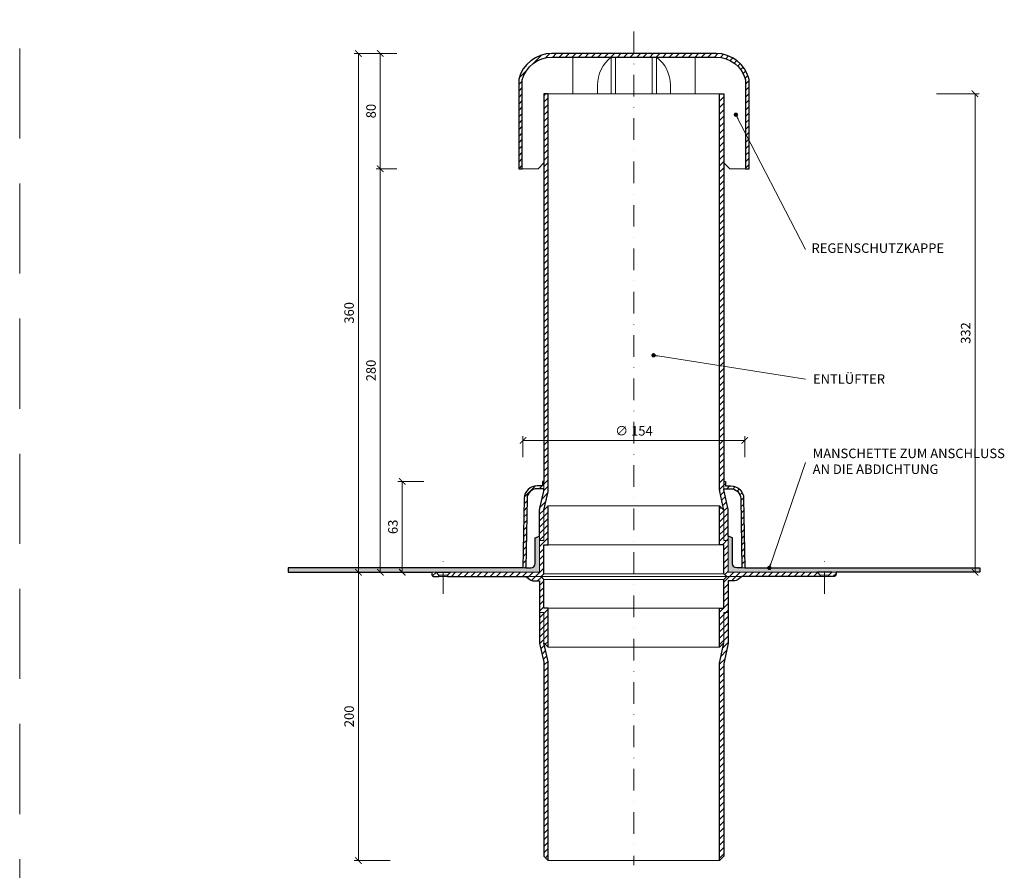
# Model space of a CAD drawing. Units: millimetres. Extents: x 11339 to 25649, y -1615 to 22532.
# Drawn here: x 18247 to 18930, y 15595 to 16186 of the extents above; entities that cross this region are included whole.
import ezdxf

# ---------------------------------------------------------------- set-up
doc = ezdxf.new("R2010")
doc.units = ezdxf.units.MM
doc.linetypes.add('DASHDOT2', pattern=[0.5, 0.25, -0.125, 0, -0.125])
doc.linetypes.add('HIDDEN2', pattern=[0.1875, 0.125, -0.0625])
doc.layers.get('DEFPOINTS').update_dxf_attribs({"color": 254, "lineweight": 30})
for name, color, linetype, lineweight in [('TOPWET_KOTY', 30, 'Continuous', 13), ('TOPWET_TENKOU', 142, 'Continuous', 13), ('TOPWET_TLUSTOU', 142, 'Continuous', 30), ('TOPWET_ČEŠTINA', 225, 'Continuous', 13)]:
    doc.layers.add(name, color=color, linetype=linetype, lineweight=lineweight)
doc.styles.add('REGULAR_ARIAL_NARROW', font='ArialNarrow.ttf')
doc.dimstyles.new('ISO-TW 1-3', dxfattribs={"dimscale": 3, "dimtxt": 2.2, "dimasz": 1.5, "dimexe": 1, "dimexo": 0, "dimgap": 0.75, "dimtad": 1, "dimdec": 0, "dimtxsty": 'REGULAR_ARIAL_NARROW', "dimblk": 'ARCHTICK', "dimcen": 0.5, "dimclrd": 256, "dimclre": 256, "dimclrt": 256, "dimadec": 0, "dimazin": 0, "dimtfac": 1, "dimtdec": 0, "dimtmove": 1, "dimatfit": 3, "dimldrblk": 'DOT', "dimfxl": 1, "dimtfill": 1, "dimtzin": 0, "dimlwd": -1, "dimlwe": -1, "dimarcsym": 0})
doc.dimstyles.new('PŘESNÉ ISO-TW 1-3', dxfattribs={"dimscale": 3, "dimtxt": 2.2, "dimasz": 1.5, "dimexe": 1, "dimexo": 0, "dimgap": 0.75, "dimtad": 1, "dimdec": 4, "dimtxsty": 'REGULAR_ARIAL_NARROW', "dimblk": 'ARCHTICK', "dimcen": 0.5, "dimclrd": 256, "dimclre": 256, "dimclrt": 256, "dimadec": 0, "dimazin": 0, "dimtfac": 1, "dimtdec": 4, "dimtmove": 1, "dimatfit": 3, "dimldrblk": 'DOT', "dimfxl": 1, "dimtzin": 0, "dimlwd": -1, "dimlwe": -1, "dimarcsym": 0})
pattern_1 = [(60, (602.9999, -1187.9999), (-0.488970164, 0.740578832), [0, -0.79375])]
pattern_2 = [(45, (603, -1188), (-2.24506403, 2.24506403), [])]

# ---------------------------------------------------------------- blocks, each defined once
blk = doc.blocks.new('_ArchTick')
at = {"color": 0, "linetype": 'ByBlock', "const_width": 0.15}
blk.add_lwpolyline([(-0.5, -0.5), (0.5, 0.5)], dxfattribs=at)
blk = doc.blocks.new('_Dot')
at = {"color": 0, "linetype": 'ByBlock', "lineweight": -2}
blk.add_line((-0.5, 0), (-1, 0), dxfattribs=at)
at = {"color": 0, "linetype": 'ByBlock', "const_width": 0.5}
blk.add_lwpolyline([(-0.25, 0, 1), (0.25, 0, 1)], format="xyb", close=True, dxfattribs=at)
blk = doc.blocks.new('*D101')
at = {"layer": 'DEFPOINTS', "color": 0, "ltscale": 40, "transparency": 16777216}
for p in [(18883.53, 16134.25), (18910.14, 16134.25), (18898.74, 15802.25)]:
    blk.add_point(p, dxfattribs=at)
at = {"layer": 'TOPWET_KOTY', "ltscale": 40, "transparency": 16777216}
for p, q in [((18883.53, 16134.25), (18913.14, 16134.25)), ((18910.14, 15802.25), (18910.14, 16134.25)), ((18898.74, 15802.25), (18913.14, 15802.25))]:
    blk.add_line(p, q, dxfattribs=at)
at = {"layer": 'TOPWET_KOTY', "ltscale": 40, "transparency": 16777216, "xscale": 4.5, "yscale": 4.5, "zscale": 4.5}
for p, rotation in [((18910.14, 16134.25), 90), ((18910.14, 15802.25), 270)]:
    blk.add_blockref('_ArchTick', p, dxfattribs=dict(at, rotation=rotation))
at = {"layer": 'TOPWET_KOTY', "ltscale": 40, "transparency": 16777216, "insert": (18904.52, 15968.25), "char_height": 6.6, "attachment_point": 5, "rotation": 90, "style": 'REGULAR_ARIAL_NARROW'}
blk.add_mtext('332', dxfattribs=at)
blk = doc.blocks.new('*D102')
at = {"layer": 'DEFPOINTS', "color": 0, "ltscale": 40, "transparency": 16777216}
for p in [(18497.36, 16082.25), (18508.76, 16082.25), (18504.26, 15802.25)]:
    blk.add_point(p, dxfattribs=at)
at = {"layer": 'TOPWET_KOTY', "ltscale": 40, "transparency": 16777216}
for p, q in [((18508.76, 16082.25), (18494.36, 16082.25)), ((18497.36, 15802.25), (18497.36, 16082.25)), ((18504.26, 15802.25), (18494.36, 15802.25))]:
    blk.add_line(p, q, dxfattribs=at)
at = {"layer": 'TOPWET_KOTY', "ltscale": 40, "transparency": 16777216, "xscale": 4.5, "yscale": 4.5, "zscale": 4.5}
for p, rotation in [((18497.36, 16082.25), 90), ((18497.36, 15802.25), 270)]:
    blk.add_blockref('_ArchTick', p, dxfattribs=dict(at, rotation=rotation))
at = {"layer": 'TOPWET_KOTY', "ltscale": 40, "transparency": 16777216, "insert": (18491.74, 15942.25), "char_height": 6.6, "attachment_point": 5, "rotation": 90, "style": 'REGULAR_ARIAL_NARROW'}
blk.add_mtext('280', dxfattribs=at)
blk = doc.blocks.new('*D103')
at = {"layer": 'DEFPOINTS', "color": 0, "ltscale": 40, "transparency": 16777216}
for p in [(18504.26, 15802.25), (18482.15, 15602.25), (18504.26, 15602.25)]:
    blk.add_point(p, dxfattribs=at)
at = {"layer": 'TOPWET_KOTY', "ltscale": 40, "transparency": 16777216}
for p, q in [((18504.26, 15802.25), (18479.15, 15802.25)), ((18482.15, 15802.25), (18482.15, 15602.25)), ((18504.26, 15602.25), (18479.15, 15602.25))]:
    blk.add_line(p, q, dxfattribs=at)
at = {"layer": 'TOPWET_KOTY', "ltscale": 40, "transparency": 16777216, "xscale": 4.5, "yscale": 4.5, "zscale": 4.5}
for p, rotation in [((18482.15, 15802.25), 90), ((18482.15, 15602.25), 270)]:
    blk.add_blockref('_ArchTick', p, dxfattribs=dict(at, rotation=rotation))
at = {"layer": 'TOPWET_KOTY', "ltscale": 40, "transparency": 16777216, "insert": (18476.53, 15702.25), "char_height": 6.6, "attachment_point": 5, "rotation": 90, "style": 'REGULAR_ARIAL_NARROW'}
blk.add_mtext('200', dxfattribs=at)
blk = doc.blocks.new('*D104')
at = {"layer": 'DEFPOINTS', "color": 0, "ltscale": 40, "transparency": 16777216}
for p in [(18482.15, 16162.25), (18508.76, 16162.25), (18478.34, 15802.25)]:
    blk.add_point(p, dxfattribs=at)
at = {"layer": 'TOPWET_KOTY', "ltscale": 40, "transparency": 16777216}
for p, q in [((18508.76, 16162.25), (18479.15, 16162.25)), ((18482.15, 15802.25), (18482.15, 16162.25)), ((18478.34, 15802.25), (18485.15, 15802.25))]:
    blk.add_line(p, q, dxfattribs=at)
at = {"layer": 'TOPWET_KOTY', "ltscale": 40, "transparency": 16777216, "xscale": 4.5, "yscale": 4.5, "zscale": 4.5}
for p, rotation in [((18482.15, 16162.25), 90), ((18482.15, 15802.25), 270)]:
    blk.add_blockref('_ArchTick', p, dxfattribs=dict(at, rotation=rotation))
at = {"layer": 'TOPWET_KOTY', "ltscale": 40, "transparency": 16777216, "insert": (18476.53, 15982.25), "char_height": 6.6, "attachment_point": 5, "rotation": 90, "style": 'REGULAR_ARIAL_NARROW'}
blk.add_mtext('360', dxfattribs=at)
blk = doc.blocks.new('*D105')
at = {"layer": 'DEFPOINTS', "color": 0, "ltscale": 40, "transparency": 16777216}
for p in [(18497.36, 16162.25), (18508.76, 16162.25), (18508.76, 16082.25)]:
    blk.add_point(p, dxfattribs=at)
at = {"layer": 'TOPWET_KOTY', "ltscale": 40, "transparency": 16777216}
for p, q in [((18508.76, 16162.25), (18494.36, 16162.25)), ((18497.36, 16082.25), (18497.36, 16162.25)), ((18508.76, 16082.25), (18494.36, 16082.25))]:
    blk.add_line(p, q, dxfattribs=at)
at = {"layer": 'TOPWET_KOTY', "ltscale": 40, "transparency": 16777216, "xscale": 4.5, "yscale": 4.5, "zscale": 4.5}
for p, rotation in [((18497.36, 16162.25), 90), ((18497.36, 16082.25), 270)]:
    blk.add_blockref('_ArchTick', p, dxfattribs=dict(at, rotation=rotation))
at = {"layer": 'TOPWET_KOTY', "ltscale": 40, "transparency": 16777216, "insert": (18491.74, 16122.25), "char_height": 6.6, "attachment_point": 5, "rotation": 90, "style": 'REGULAR_ARIAL_NARROW'}
blk.add_mtext('80', dxfattribs=at)
blk = doc.blocks.new('*D106')
at = {"layer": 'DEFPOINTS', "color": 0, "ltscale": 40, "transparency": 16777216}
for p in [(18512.57, 15865.25), (18527.49, 15865.25), (18519.47, 15802.25)]:
    blk.add_point(p, dxfattribs=at)
at = {"layer": 'TOPWET_KOTY', "ltscale": 40, "transparency": 16777216}
for p, q in [((18527.49, 15865.25), (18509.57, 15865.25)), ((18512.57, 15802.25), (18512.57, 15865.25)), ((18519.47, 15802.25), (18509.57, 15802.25))]:
    blk.add_line(p, q, dxfattribs=at)
at = {"layer": 'TOPWET_KOTY', "ltscale": 40, "transparency": 16777216, "xscale": 4.5, "yscale": 4.5, "zscale": 4.5}
for p, rotation in [((18512.57, 15865.25), 90), ((18512.57, 15802.25), 270)]:
    blk.add_blockref('_ArchTick', p, dxfattribs=dict(at, rotation=rotation))
at = {"layer": 'TOPWET_KOTY', "ltscale": 40, "transparency": 16777216, "insert": (18506.95, 15833.75), "char_height": 6.6, "attachment_point": 5, "rotation": 90, "style": 'REGULAR_ARIAL_NARROW', "bg_fill": 3, "box_fill_scale": 1.1, "bg_fill_color": 256, "bg_fill_true_color": 13158600, "bg_fill_transparency": 0}
blk.add_mtext('63', dxfattribs=at)
blk = doc.blocks.new('*D108')
at = {"layer": 'DEFPOINTS', "color": 0, "ltscale": 40, "transparency": 16777216}
for p in [(18750.39, 15893.73), (18596.39, 15882.02), (18750.39, 15882.02)]:
    blk.add_point(p, dxfattribs=at)
at = {"layer": 'TOPWET_KOTY', "ltscale": 40, "transparency": 16777216}
for p, q in [((18596.39, 15882.02), (18596.39, 15896.73)), ((18596.39, 15893.73), (18750.39, 15893.73)), ((18750.39, 15882.02), (18750.39, 15896.73))]:
    blk.add_line(p, q, dxfattribs=at)
at = {"layer": 'TOPWET_KOTY', "ltscale": 40, "transparency": 16777216, "xscale": 4.5, "yscale": 4.5, "zscale": 4.5, "rotation": 180}
blk.add_blockref('_ArchTick', (18596.39, 15893.73), dxfattribs=at)
at = {"layer": 'TOPWET_KOTY', "ltscale": 40, "transparency": 16777216, "xscale": 4.5, "yscale": 4.5, "zscale": 4.5}
blk.add_blockref('_ArchTick', (18750.39, 15893.73), dxfattribs=at)
at = {"layer": 'TOPWET_KOTY', "ltscale": 40, "transparency": 16777216, "insert": (18673.39, 15899.53), "char_height": 6.6, "attachment_point": 5, "style": 'REGULAR_ARIAL_NARROW', "bg_fill": 3, "box_fill_scale": 1.1, "bg_fill_color": 256, "bg_fill_true_color": 13158600, "bg_fill_transparency": 0}
blk.add_mtext('∅ 154', dxfattribs=at)

msp = doc.modelspace()

# ---------------------------------------------------------------- hatches: boundary and pattern name
at = {"layer": 'TOPWET_TENKOU', "linetype": 'Continuous', "ltscale": 40}
h = msp.add_hatch(dxfattribs=at)
h.set_pattern_fill('LINE', color=256, angle=45, style=0)
h.set_pattern_definition([(45, (18593.3882, 16082.247), (-2.245064, 2.245064), [])])
h.paths.add_polyline_path([(18616.37338, 16162.24691, 0.342564412), (18593.38822, 16144.24691), (18593.38822, 16082.24691), (18595.88822, 16082.24691), (18595.88822, 16143.88093), (18595.88822, 16143.88124, -0.156964936), (18602.91502, 16154.87071, -0.173154358), (18616.37338, 16159.74691), (18673.38822, 16159.74691), (18673.38822, 16162.24691)])
h.paths.add_polyline_path([(18673.38822, 16162.24691), (18673.38822, 16159.74691), (18730.40306, 16159.74691, -0.173154358), (18743.86142, 16154.87071, -0.156964936), (18750.88822, 16143.88124), (18750.88822, 16082.24691), (18753.38822, 16082.24691), (18753.38822, 16144.24691, 0.342564412), (18730.40306, 16162.24691)])
at = {"layer": 'TOPWET_TENKOU', "ltscale": 40}
h = msp.add_hatch(dxfattribs=at)
h.set_pattern_fill('LINE', color=256, angle=45)
h.set_pattern_definition(pattern_2)
edge = h.paths.add_edge_path()
edge.add_line((18536.02426, 15802.24688), (18533.02426, 15802.24688))
edge.add_line((18533.02426, 15802.24688), (18533.02426, 15801.24688))
edge.add_arc((18535.02426, 15801.24688), 2, 179.9999995, 269.9999995)
edge.add_line((18535.02426, 15799.24688), (18538.02426, 15799.24688))
edge.add_line((18538.02426, 15799.24688), (18538.02426, 15800.24688))
edge.add_line((18538.02426, 15800.24688), (18536.02426, 15802.24688))
edge = h.paths.add_edge_path()
edge.add_arc((18617.88822, 15754.04425), 10, 179.99999705, 192.99461629, ccw=False)
edge.add_line((18607.88822, 15754.04425), (18607.88822, 15774.24702))
edge.add_line((18607.88822, 15774.24702), (18610.88822, 15774.24702))
edge.add_line((18610.88822, 15774.24702), (18610.88822, 15753.24703))
edge.add_line((18610.88822, 15753.24703), (18613.63213, 15741.35675))
edge.add_arc((18603.88822, 15739.10815), 10, -0.0000005, 12.99461629, ccw=False)
edge.add_line((18613.88822, 15739.10815), (18613.88822, 15602.24703))
edge.add_line((18613.88822, 15602.24703), (18610.88822, 15605.24703))
edge.add_line((18610.88822, 15605.24703), (18610.88822, 15738.76649))
edge.add_arc((18600.88822, 15738.76649), 10, 359.9999995, 372.99461629)
edge.add_line((18610.63213, 15741.01508), (18608.14431, 15751.79566))
edge = h.paths.add_edge_path()
edge.add_line((18610.88822, 16134.24691), (18613.88822, 16134.24691))
edge.add_line((18613.88822, 16134.24691), (18613.88822, 15859.38579))
edge.add_arc((18603.88822, 15859.38579), 10, 347.00538271, 359.9999995, ccw=False)
edge.add_line((18613.63213, 15857.1372), (18610.88822, 15845.24691))
edge.add_line((18610.88822, 15845.24691), (18610.88822, 15824.24691))
edge.add_line((18610.88822, 15824.24691), (18607.88822, 15824.24691))
edge.add_line((18607.88822, 15824.24691), (18607.88822, 15827.2471))
edge.add_line((18607.88822, 15827.2471), (18607.88822, 15844.4497))
edge.add_arc((18617.88822, 15844.4497), 10, 167.00538271, 179.99999942, ccw=False)
edge.add_line((18608.14431, 15846.69829), (18610.63213, 15857.47886))
edge.add_arc((18600.88822, 15859.72746), 10, 347.00538271, 359.9999995)
edge.add_line((18610.88822, 15859.72746), (18610.88822, 15860.24678))
edge.add_line((18610.88822, 15860.24678), (18610.88822, 15860.24678))
edge.add_line((18610.88822, 15860.24678), (18610.88822, 15865.24678))
edge.add_line((18610.88822, 15865.24678), (18610.88822, 16134.24691))
h.paths.add_polyline_path([(18546.03075, 15802.24688), (18607.88828, 15802.24709), (18607.88823, 15824.2469), (18610.88824, 15824.2469), (18610.88824, 15845.2469), (18613.88823, 15848.2469), (18613.88823, 15821.2469), (18610.88823, 15821.2469), (18610.88823, 15801.24696), (18608.88824, 15799.24696), (18544.02406, 15799.24701), (18544.02406, 15800.24688)])
edge = h.paths.add_edge_path()
edge.add_line((18596.38822, 15805.24678), (18597.23309, 15853.40465))
edge.add_arc((18606.23171, 15853.24678), 9, 89.9999995, 178.9949135, ccw=False)
edge.add_line((18606.23171, 15862.24678), (18609.88822, 15862.24678))
edge.add_line((18609.88822, 15862.24678), (18609.88822, 15865.24678))
edge.add_line((18609.88822, 15865.24678), (18610.88822, 15865.24678))
edge.add_line((18610.88822, 15865.24678), (18610.88822, 15860.24678))
edge.add_line((18610.88822, 15860.24678), (18606.23171, 15860.24678))
edge.add_arc((18606.23171, 15853.24678), 7, 89.9999995, 178.9949135)
edge.add_line((18599.23279, 15853.36957), (18598.38853, 15805.24678))
edge.add_line((18598.38853, 15805.24678), (18596.38822, 15805.24678))
edge = h.paths.add_edge_path()
edge.add_line((18607.88822, 15796.24702), (18604.05486, 15796.24703))
edge.add_arc((18604.05486, 15801.24703), 5, 233.13066154, 269.9999995, ccw=False)
edge.add_line((18601.0549, 15797.247), (18598.38822, 15799.24697))
edge.add_line((18598.38822, 15799.24697), (18608.88823, 15799.24696))
edge.add_line((18608.88823, 15799.24696), (18610.88823, 15797.24696))
edge.add_line((18610.88823, 15797.24696), (18610.88823, 15777.24702))
edge.add_line((18610.88823, 15777.24702), (18613.88823, 15777.24702))
edge.add_line((18613.88823, 15777.24702), (18613.88823, 15750.24702))
edge.add_line((18613.88823, 15750.24702), (18610.88823, 15753.24702))
edge.add_line((18610.88823, 15753.24702), (18610.88823, 15774.24702))
edge.add_line((18610.88823, 15774.24702), (18607.88823, 15774.24702))
edge.add_line((18607.88823, 15774.24702), (18607.88824, 15796.24702))
h = msp.add_hatch(dxfattribs=at)
h.set_pattern_fill('DOTS', color=256, scale=0.5, angle=60)
h.set_pattern_definition(pattern_1)
edge = h.paths.add_edge_path()
edge.add_line((18913.38823, 15802.24716), (18738.88822, 15802.2471))
edge.add_line((18738.88822, 15802.2471), (18738.88822, 15827.2471))
edge.add_line((18738.88822, 15827.2471), (18741.88822, 15826.2471))
edge.add_line((18741.88822, 15826.2471), (18741.88822, 15808.2471))
edge.add_arc((18744.88822, 15808.2471), 3, 180, 270)
edge.add_line((18744.88822, 15805.2471), (18913.38823, 15805.24709))
edge.add_line((18913.38823, 15805.24709), (18913.38823, 15802.24716))

# ---------------------------------------------------------------- linework, layer by layer
at = {"layer": 'DEFPOINTS', "linetype": 'HIDDEN2', "lineweight": 5, "ltscale": 500}
msp.add_line((18247.02702, -1615.49863), (18247.02717, 22532.14729), dxfattribs=at)
at = {"layer": 'TOPWET_TENKOU', "linetype": 'DASHDOT2', "ltscale": 60}
msp.add_line((18673.38822, 16177.48084), (18673.38822, 15599.05194), dxfattribs=at)
at = {"layer": 'TOPWET_TENKOU', "lineweight": 9, "ltscale": 40}
for p, q in [((18660.67422, 16134.24691), (18660.67422, 16159.74691)), ((18686.10222, 16134.24691), (18686.10222, 16159.74691)), ((18687.90545, 16134.24691), (18681.40545, 16134.24691))]:
    msp.add_line(p, q, dxfattribs=at)
at = {"layer": 'TOPWET_TENKOU', "ltscale": 40}
for p, q in [((18608.88822, 15799.24697), (18737.88822, 15799.24697)), ((18735.88822, 15801.24697), (18610.88822, 15801.24697)), ((18610.88822, 15797.24697), (18735.88822, 15797.24697))]:
    msp.add_line(p, q, dxfattribs=at)
at = {"layer": 'TOPWET_TENKOU', "lineweight": 9, "ltscale": 40}
for points in [[(18595.88822, 16082.24691), (18606.88822, 16082.24691), (18610.88822, 16086.24691), (18610.88822, 16134.24691), (18630.88822, 16134.24691), (18630.88822, 16159.74691), (18616.37338, 16159.74691, 0.339340471), (18595.88822, 16143.88124)], [(18750.88822, 16082.24691), (18739.88822, 16082.24691), (18735.88822, 16086.24691), (18735.88822, 16134.24691), (18715.88822, 16134.24691), (18715.88822, 16159.74691), (18730.40306, 16159.74691, -0.339340471), (18750.88822, 16143.88124)]]:
    msp.add_lwpolyline(points, format="xyb", close=True, dxfattribs=at)
for points in [[(18657.67422, 16134.24691), (18657.67422, 16159.74691, 0.231516577), (18648.08714, 16140.25806), (18648.08714, 16134.24691)], [(18689.10222, 16134.24691), (18689.10222, 16159.74691, -0.231516577), (18698.6893, 16140.25806), (18698.6893, 16134.24691)]]:
    msp.add_lwpolyline(points, format="xyb", dxfattribs=at)
at = {"layer": 'TOPWET_TENKOU', "ltscale": 40}
for points in [[(18610.88822, 15824.24691), (18610.88822, 15845.24691), (18613.63213, 15857.1372, 0.056760551), (18613.88822, 15859.38579), (18613.88822, 16134.24691), (18610.88822, 16134.24691), (18610.88822, 15859.72746, -0.056760551), (18610.63213, 15857.47886), (18608.14431, 15846.69829, 0.056760551), (18607.88822, 15844.4497), (18607.88822, 15824.24691)], [(18735.88822, 15824.24691), (18735.88822, 15845.24691), (18733.14431, 15857.1372, -0.056760551), (18732.88822, 15859.38579), (18732.88822, 16134.24691), (18735.88822, 16134.24691), (18735.88822, 15859.72746, 0.056760551), (18736.14431, 15857.47886), (18738.63214, 15846.69829, -0.056760551), (18738.88822, 15844.4497), (18738.88822, 15824.24691)], [(18596.38822, 15805.24678), (18597.23309, 15853.40465, -0.409084895), (18606.23171, 15862.24678), (18609.88822, 15862.24678), (18609.88822, 15865.24678), (18610.88822, 15865.24678), (18610.88822, 15860.24678), (18606.23171, 15860.24678, 0.409084895), (18599.23279, 15853.36957), (18598.38853, 15805.24678)], [(18750.38822, 15805.24678), (18749.54335, 15853.40465, 0.409084895), (18740.54473, 15862.24678), (18736.88822, 15862.24678), (18736.88822, 15865.24678), (18735.88822, 15865.24678), (18735.88822, 15860.24678), (18740.54473, 15860.24678, -0.409084895), (18747.54365, 15853.36957), (18748.38791, 15805.24678)], [(18913.38823, 15802.24716), (18738.88822, 15802.2471), (18738.88822, 15827.2471), (18741.88822, 15826.2471), (18741.88822, 15808.2471, 0.414213562), (18744.88822, 15805.2471), (18913.38823, 15805.24709)], [(18535.02426, 15799.24688), (18538.02426, 15799.24688), (18538.02426, 15800.24688), (18536.02426, 15802.24688), (18533.02426, 15802.24688), (18533.02426, 15801.24688, 0.414213562)], [(18811.75218, 15799.24688), (18808.75218, 15799.24688), (18808.75218, 15800.24688), (18810.75218, 15802.24688), (18813.75218, 15802.24688), (18813.75218, 15801.24688, -0.414213562)], [(18610.88822, 15774.24703), (18610.88822, 15753.24703), (18613.63213, 15741.35675, -0.056760551), (18613.88822, 15739.10815), (18613.88822, 15602.24703), (18610.88822, 15605.24703), (18610.88822, 15738.76649, 0.056760551), (18610.63213, 15741.01508), (18608.14431, 15751.79566, -0.056760551), (18607.88822, 15754.04425), (18607.88822, 15774.24703)], [(18735.88822, 15774.24703), (18735.88822, 15753.24703), (18733.14431, 15741.35675, 0.056760551), (18732.88822, 15739.10815), (18732.88822, 15602.24703), (18735.88822, 15605.24703), (18735.88822, 15738.76649, -0.056760551), (18736.14431, 15741.01508), (18738.63213, 15751.79565, 0.056760551), (18738.88822, 15754.04425), (18738.88822, 15774.24703)]]:
    msp.add_lwpolyline(points, format="xyb", close=True, dxfattribs=at)
for points in [[(18613.88822, 16134.24691), (18732.88822, 16134.24691)], [(18621.38822, 16134.24691), (18725.38822, 16134.24691)], [(18613.88822, 15848.24691), (18732.88822, 15848.24691)], [(18613.88822, 15821.24691), (18732.88822, 15821.24691)], [(18536.02426, 15802.24688), (18546.03075, 15802.24688)], [(18810.75218, 15802.24688), (18800.74569, 15802.24688)], [(18613.88822, 15777.24703), (18732.88822, 15777.24703)], [(18613.88822, 15750.24703), (18732.88822, 15750.24703)], [(18613.88822, 15602.24703), (18732.88822, 15602.24703)]]:
    msp.add_lwpolyline(points, dxfattribs=at)
for points in [[(18546.03075, 15802.24688), (18607.88828, 15802.24709), (18607.88823, 15824.2469), (18610.88824, 15824.2469), (18610.88824, 15845.2469), (18613.88823, 15848.2469), (18613.88823, 15821.2469), (18610.88823, 15821.2469), (18610.88823, 15801.24696), (18608.88824, 15799.24696), (18544.02406, 15799.24701), (18544.02406, 15800.24688)], [(18800.74569, 15802.24688), (18738.88816, 15802.24709), (18738.88821, 15824.2469), (18735.8882, 15824.2469), (18735.8882, 15845.2469), (18732.88821, 15848.2469), (18732.88821, 15821.2469), (18735.88821, 15821.2469), (18735.88821, 15801.24696), (18737.88821, 15799.24696), (18802.75238, 15799.24701), (18802.75238, 15800.24688)], [(18800.74569, 15802.24688), (18738.88816, 15802.24709), (18738.88821, 15824.2469), (18735.8882, 15824.2469), (18735.8882, 15845.2469), (18732.88821, 15848.2469), (18732.88821, 15821.2469), (18735.88821, 15821.2469), (18735.88821, 15801.24696), (18737.88821, 15799.24696), (18802.75238, 15799.24701), (18802.75238, 15800.24688)]]:
    msp.add_lwpolyline(points, close=True, dxfattribs=at)
at = {"layer": 'TOPWET_TENKOU', "linetype": 'DASHDOT2', "ltscale": 60}
for points in [[(18541.02426, 15787.24688), (18541.02426, 15814.24688)], [(18805.75218, 15787.24688), (18805.75218, 15814.24688)]]:
    msp.add_lwpolyline(points, dxfattribs=at)
at = {"layer": 'TOPWET_TENKOU', "linetype": 'Continuous', "ltscale": 40}
for points in [[(18538.02426, 15800.24688), (18544.02426, 15800.24688)], [(18538.02426, 15799.24688), (18544.02426, 15799.24688)], [(18808.75218, 15800.24688), (18802.75218, 15800.24688)], [(18808.75218, 15799.24688), (18802.75218, 15799.24688)]]:
    msp.add_lwpolyline(points, dxfattribs=at)
at = {"layer": 'TOPWET_TENKOU', "ltscale": 40}
for points in [[(18607.88822, 15796.24702), (18604.05486, 15796.24703, -0.162275154), (18601.0549, 15797.247), (18598.38822, 15799.24697), (18608.88823, 15799.24696), (18610.88823, 15797.24696), (18610.88823, 15777.24702), (18613.88823, 15777.24702), (18613.88823, 15750.24702), (18610.88823, 15753.24702), (18610.88823, 15774.24702), (18607.88823, 15774.24702), (18607.88824, 15796.24702)], [(18738.88822, 15796.24702), (18742.72158, 15796.24703, 0.162275154), (18745.72155, 15797.247), (18748.38822, 15799.24697), (18737.88821, 15799.24696), (18735.88821, 15797.24696), (18735.88821, 15777.24702), (18732.88821, 15777.24702), (18732.88821, 15750.24702), (18735.88821, 15753.24702), (18735.88821, 15774.24702), (18738.88821, 15774.24702), (18738.88821, 15796.24702)]]:
    msp.add_lwpolyline(points, format="xyb", dxfattribs=at)
at = {"layer": 'TOPWET_TLUSTOU', "ltscale": 40}
for points in [[(18753.38822, 16082.24691), (18753.38822, 16144.24691, 0.342564412), (18730.40306, 16162.24691), (18673.38822, 16162.24691), (18616.37338, 16162.24691, 0.342564412), (18593.38822, 16144.24691), (18593.38822, 16082.24691), (18595.88822, 16082.24691), (18595.88822, 16143.88093, -0.339347606), (18616.37338, 16159.74691), (18673.38822, 16159.74691), (18730.40306, 16159.74691, -0.339347606), (18750.88822, 16143.88093), (18750.88822, 16082.24691)], [(18740.54473, 15862.24678, -0.409084895), (18749.54335, 15853.40465), (18750.38822, 15805.24678), (18913.38823, 15805.24709), (18913.38823, 15802.24716), (18813.75218, 15802.24716), (18813.75218, 15801.24688, -0.414213562), (18811.75218, 15799.24688), (18808.75218, 15799.24688), (18808.75218, 15800.24688), (18810.75218, 15802.24688), (18800.74578, 15802.24688), (18802.75238, 15800.24694), (18802.75238, 15799.24694), (18748.38822, 15799.24697), (18745.72155, 15797.247, -0.162275154), (18742.72158, 15796.24703), (18738.88822, 15796.24703), (18738.88822, 15754.04423, -0.056760078), (18738.63213, 15751.79565), (18736.14431, 15741.01508, 0.056760551), (18735.88822, 15738.76649), (18735.88822, 15605.24703), (18732.88822, 15602.24703), (18732.88822, 15739.10815, -0.056760551), (18733.14431, 15741.35675), (18735.88822, 15753.24703), (18732.88822, 15750.24703), (18732.88822, 15777.24703), (18735.88822, 15777.24703), (18735.88822, 15797.24697), (18737.88821, 15799.24696), (18735.88822, 15801.24697), (18735.88822, 15821.24691), (18732.88822, 15821.24691), (18732.88822, 15848.24691), (18735.88822, 15845.24691), (18732.95245, 15858.25423, -0.028357454), (18732.88822, 15859.38579), (18732.88822, 16134.24691), (18735.88822, 16134.24691), (18735.88822, 15865.24678), (18736.88822, 15865.24678), (18736.88822, 15862.24678)], [(18610.88822, 15859.72746), (18610.88822, 15860.24678), (18606.23171, 15860.24678, 0.409084895), (18599.23278, 15853.36957), (18598.38853, 15805.2471), (18601.88821, 15805.2471, 0.414213562), (18604.88821, 15808.2471), (18604.88821, 15826.2471), (18607.88822, 15827.2471), (18607.88822, 15844.4497, -0.091004679), (18608.14431, 15846.69829), (18610.63213, 15857.47886, 0.056760551)], [(18735.88822, 15859.72746), (18735.88822, 15860.24678), (18740.54473, 15860.24678, -0.409084895), (18747.54366, 15853.36957), (18748.38791, 15805.24709), (18744.88823, 15805.24709, -0.414213562), (18741.88823, 15808.24709), (18741.88823, 15826.24709), (18738.88822, 15827.2471), (18738.88822, 15844.4497, 0.091004679), (18738.63214, 15846.69829), (18736.14431, 15857.47886, -0.056760551)]]:
    msp.add_lwpolyline(points, format="xyb", close=True, dxfattribs=at)

# ---------------------------------------------------------------- texts
at = {"layer": 'TOPWET_ČEŠTINA', "ltscale": 40, "char_height": 6.6, "attachment_point": 4, "style": 'REGULAR_ARIAL_NARROW'}
for s, insert, width in [('REGENSCHUTZKAPPE', (18796.65824, 16026.31206), 94.1665615), ('ENTLÜFTER', (18797.71119, 15935.4608), 84.4797098), ('MANSCHETTE ZUM ANSCHLUSS AN DIE ABDICHTUNG', (18797.4837, 15878.38271), 135.1375524)]:
    msp.add_mtext(s, dxfattribs=dict(at, insert=insert, width=width))

# ---------------------------------------------------------------- dimensions: what is measured, and where the dimension line sits
at = {"layer": 'TOPWET_KOTY', "ltscale": 40}
for base, p1, p2, picture, middle in [((18482.1464, 16162.24691), (18478.33518, 15802.24688), (18508.75648, 16162.24691), '*D104', (18476.52662, 15982.2469)), ((18497.35705, 16162.24691), (18508.75648, 16082.24691), (18508.75648, 16162.24691), '*D105', (18491.73727, 16122.24691)), ((18910.14105, 16134.247111), (18898.741618, 15802.247156), (18883.530968, 16134.247111), '*D101', (18904.521268, 15968.247134)), ((18497.35703, 16082.24691), (18504.25787, 15802.24688), (18508.75646, 16082.24691), '*D102', (18491.73725, 15942.2469)), ((18482.1464007, 15602.2469338), (18504.2578693, 15802.2468843), (18504.2578693, 15602.2469338), '*D103', (18476.526619, 15702.246909))]:
    dim = msp.add_linear_dim(base=base, p1=p1, p2=p2, angle=90, dimstyle='PŘESNÉ ISO-TW 1-3', dxfattribs=at)
    dim.commit()
    dim.dimension.update_dxf_attribs({"geometry": picture, "text_midpoint": middle})

# ---------------------------------------------------------------- leaders
at = {"layer": 'TOPWET_ČEŠTINA', "ltscale": 40}
for points in [[(18744.14972, 16119.75526), (18792.4837, 16026.11044)], [(18687.01763, 15952.792), (18792.4837, 15936.27926)], [(18767.38822, 15805.24688), (18792.4837, 15878.38271)]]:
    msp.add_leader(points, dimstyle='ISO-TW 1-3', override={"dimasz": 1, "dimgap": 3, "dimtad": 0, "dimtfillclr": 256}, dxfattribs=at)

# ---------------------------------------------------------------- next in the draw order: dimensions: what is measured, and where the dimension line sits
at = {"layer": 'TOPWET_KOTY', "ltscale": 40}
dim = msp.add_linear_dim(base=(18512.5677, 15865.24682), p1=(18519.46854, 15802.24688), p2=(18527.48528, 15865.24682), angle=90, dimstyle='ISO-TW 1-3', dxfattribs=at)
dim.commit()
dim.dimension.update_dxf_attribs({"geometry": '*D106', "text_midpoint": (18506.94792, 15833.74685)})

# ---------------------------------------------------------------- next in the draw order: hatches: boundary and pattern name
at = {"layer": 'TOPWET_TENKOU', "ltscale": 40}
h = msp.add_hatch(dxfattribs=at)
h.set_pattern_fill('DOTS', color=256, scale=0.5, angle=60)
h.set_pattern_definition(pattern_1)
edge = h.paths.add_edge_path()
edge.add_line((18433.38821, 15802.24716), (18607.88822, 15802.2471))
edge.add_line((18607.88822, 15802.2471), (18607.88822, 15827.2471))
edge.add_line((18607.88822, 15827.2471), (18604.88822, 15826.2471))
edge.add_line((18604.88822, 15826.2471), (18604.88822, 15808.2471))
edge.add_arc((18601.88822, 15808.2471), 3, 269.9999995, 359.9999995, ccw=False)
edge.add_line((18601.88822, 15805.2471), (18433.38821, 15805.2471))
edge.add_line((18433.38821, 15805.2471), (18433.38821, 15802.24716))

# ---------------------------------------------------------------- next in the draw order: linework, layer by layer
msp.add_lwpolyline([(18433.38821, 15802.24716), (18607.88822, 15802.2471), (18607.88822, 15827.2471), (18604.88822, 15826.2471), (18604.88822, 15808.2471, -0.414213562), (18601.88822, 15805.2471), (18433.38821, 15805.2471)], format="xyb", close=True, dxfattribs=at)
at = {"layer": 'TOPWET_TLUSTOU', "ltscale": 40}
msp.add_lwpolyline([(18606.23171, 15862.24678, 0.409084895), (18597.23309, 15853.40466), (18596.38822, 15805.24678), (18433.38821, 15805.2471), (18433.38821, 15802.24716), (18533.02426, 15802.24716), (18533.02426, 15801.24688, 0.414213562), (18535.02426, 15799.24688), (18538.02426, 15799.24688), (18538.02426, 15800.24688), (18536.02426, 15802.24688), (18546.03066, 15802.24688), (18544.02406, 15800.24695), (18544.02406, 15799.24695), (18598.38822, 15799.24697), (18601.0549, 15797.247, 0.162275154), (18604.05486, 15796.24703), (18607.88822, 15796.24703), (18607.88822, 15754.04423, 0.056760078), (18608.14431, 15751.79566), (18610.63213, 15741.01508, -0.056760551), (18610.88822, 15738.76649), (18610.88822, 15605.24703), (18613.88822, 15602.24703), (18613.88822, 15739.10815, 0.056760551), (18613.63213, 15741.35675), (18610.88822, 15753.24703), (18613.88822, 15750.24703), (18613.88822, 15777.24703), (18610.88822, 15777.24703), (18610.88822, 15797.24697), (18608.88823, 15799.24696), (18610.88822, 15801.24697), (18610.88822, 15821.24691), (18613.88822, 15821.24691), (18613.88822, 15848.24691), (18610.88822, 15845.24691), (18613.82399, 15858.25423, 0.028357454), (18613.88822, 15859.38579), (18613.88822, 16134.24691), (18610.88822, 16134.24691), (18610.88822, 15865.24678), (18609.88822, 15865.24678), (18609.88822, 15862.24678)], format="xyb", close=True, dxfattribs=at)

# ---------------------------------------------------------------- next in the draw order: dimensions: what is measured, and where the dimension line sits
at = {"layer": 'TOPWET_KOTY', "ltscale": 40}
dim = msp.add_linear_dim(base=(18750.38825, 15893.72717), p1=(18596.38824, 15882.02164), p2=(18750.38825, 15882.02164), text='∅ <>', dimstyle='ISO-TW 1-3', dxfattribs=at)
dim.commit()
dim.dimension.update_dxf_attribs({"geometry": '*D108', "text_midpoint": (18673.38824, 15899.53154)})

# ---------------------------------------------------------------- next in the draw order: hatches: boundary and pattern name
at = {"layer": 'TOPWET_TENKOU', "ltscale": 40}
h = msp.add_hatch(dxfattribs=at)
h.set_pattern_fill('LINE', color=256, angle=45)
h.set_pattern_definition(pattern_2)
edge = h.paths.add_edge_path()
edge.add_line((18810.75218, 15802.24688), (18813.75218, 15802.24688))
edge.add_line((18813.75218, 15802.24688), (18813.75218, 15801.24688))
edge.add_arc((18811.75218, 15801.24688), 2, 270, 360, ccw=False)
edge.add_line((18811.75218, 15799.24688), (18808.75218, 15799.24688))
edge.add_line((18808.75218, 15799.24688), (18808.75218, 15800.24688))
edge.add_line((18808.75218, 15800.24688), (18810.75218, 15802.24688))
edge = h.paths.add_edge_path()
edge.add_arc((18728.88822, 15754.04425), 10, 347.00538321, 360.00000245)
edge.add_line((18738.88822, 15754.04425), (18738.88822, 15774.24702))
edge.add_line((18738.88822, 15774.24702), (18735.88822, 15774.24702))
edge.add_line((18735.88822, 15774.24702), (18735.88822, 15753.24703))
edge.add_line((18735.88822, 15753.24703), (18733.14431, 15741.35675))
edge.add_arc((18742.88822, 15739.10815), 10, 527.00538321, 540)
edge.add_line((18732.88822, 15739.10815), (18732.88822, 15602.24703))
edge.add_line((18732.88822, 15602.24703), (18735.88822, 15605.24703))
edge.add_line((18735.88822, 15605.24703), (18735.88822, 15738.76649))
edge.add_arc((18745.88822, 15738.76649), 10, 167.00538321, 180, ccw=False)
edge.add_line((18736.14431, 15741.01508), (18738.63213, 15751.79565))
edge = h.paths.add_edge_path()
edge.add_line((18735.88822, 16134.24691), (18732.88822, 16134.24691))
edge.add_line((18732.88822, 16134.24691), (18732.88822, 15859.38579))
edge.add_arc((18742.88822, 15859.38579), 10, 180, 192.99461679)
edge.add_line((18733.14431, 15857.1372), (18735.88822, 15845.24691))
edge.add_line((18735.88822, 15845.24691), (18735.88822, 15824.24691))
edge.add_line((18735.88822, 15824.24691), (18738.88822, 15824.24691))
edge.add_line((18738.88822, 15824.24691), (18738.88822, 15827.2471))
edge.add_line((18738.88822, 15827.2471), (18738.88822, 15844.4497))
edge.add_arc((18728.88822, 15844.4497), 10, 360.00000009, 372.99461679)
edge.add_line((18738.63214, 15846.69829), (18736.14431, 15857.47886))
edge.add_arc((18745.88822, 15859.72746), 10, 180, 192.99461679, ccw=False)
edge.add_line((18735.88822, 15859.72746), (18735.88822, 15860.24678))
edge.add_line((18735.88822, 15860.24678), (18735.88822, 15860.24678))
edge.add_line((18735.88822, 15860.24678), (18735.88822, 15865.24678))
edge.add_line((18735.88822, 15865.24678), (18735.88822, 16134.24691))
h.paths.add_polyline_path([(18800.74569, 15802.24688), (18738.88816, 15802.24709), (18738.88821, 15824.2469), (18735.8882, 15824.2469), (18735.8882, 15845.2469), (18732.88821, 15848.2469), (18732.88821, 15821.2469), (18735.88821, 15821.2469), (18735.88821, 15801.24696), (18737.88821, 15799.24696), (18802.75238, 15799.24701), (18802.75238, 15800.24688)])
edge = h.paths.add_edge_path()
edge.add_line((18750.38822, 15805.24678), (18749.54335, 15853.40465))
edge.add_arc((18740.54473, 15853.24678), 9, 361.00508601, 450)
edge.add_line((18740.54473, 15862.24678), (18736.88822, 15862.24678))
edge.add_line((18736.88822, 15862.24678), (18736.88822, 15865.24678))
edge.add_line((18736.88822, 15865.24678), (18735.88822, 15865.24678))
edge.add_line((18735.88822, 15865.24678), (18735.88822, 15860.24678))
edge.add_line((18735.88822, 15860.24678), (18740.54473, 15860.24678))
edge.add_arc((18740.54473, 15853.24678), 7, 361.00508601, 450, ccw=False)
edge.add_line((18747.54365, 15853.36957), (18748.38791, 15805.24678))
edge.add_line((18748.38791, 15805.24678), (18750.38822, 15805.24678))
edge = h.paths.add_edge_path()
edge.add_line((18738.88822, 15796.24702), (18742.72158, 15796.24703))
edge.add_arc((18742.72158, 15801.24703), 5, 270, 306.86933796)
edge.add_line((18745.72155, 15797.247), (18748.38822, 15799.24697))
edge.add_line((18748.38822, 15799.24697), (18737.88821, 15799.24696))
edge.add_line((18737.88821, 15799.24696), (18735.88821, 15797.24696))
edge.add_line((18735.88821, 15797.24696), (18735.88821, 15777.24702))
edge.add_line((18735.88821, 15777.24702), (18732.88821, 15777.24702))
edge.add_line((18732.88821, 15777.24702), (18732.88821, 15750.24702))
edge.add_line((18732.88821, 15750.24702), (18735.88821, 15753.24702))
edge.add_line((18735.88821, 15753.24702), (18735.88821, 15774.24702))
edge.add_line((18735.88821, 15774.24702), (18738.88821, 15774.24702))
edge.add_line((18738.88821, 15774.24702), (18738.88821, 15796.24702))

doc.saveas('drawing.dxf')
